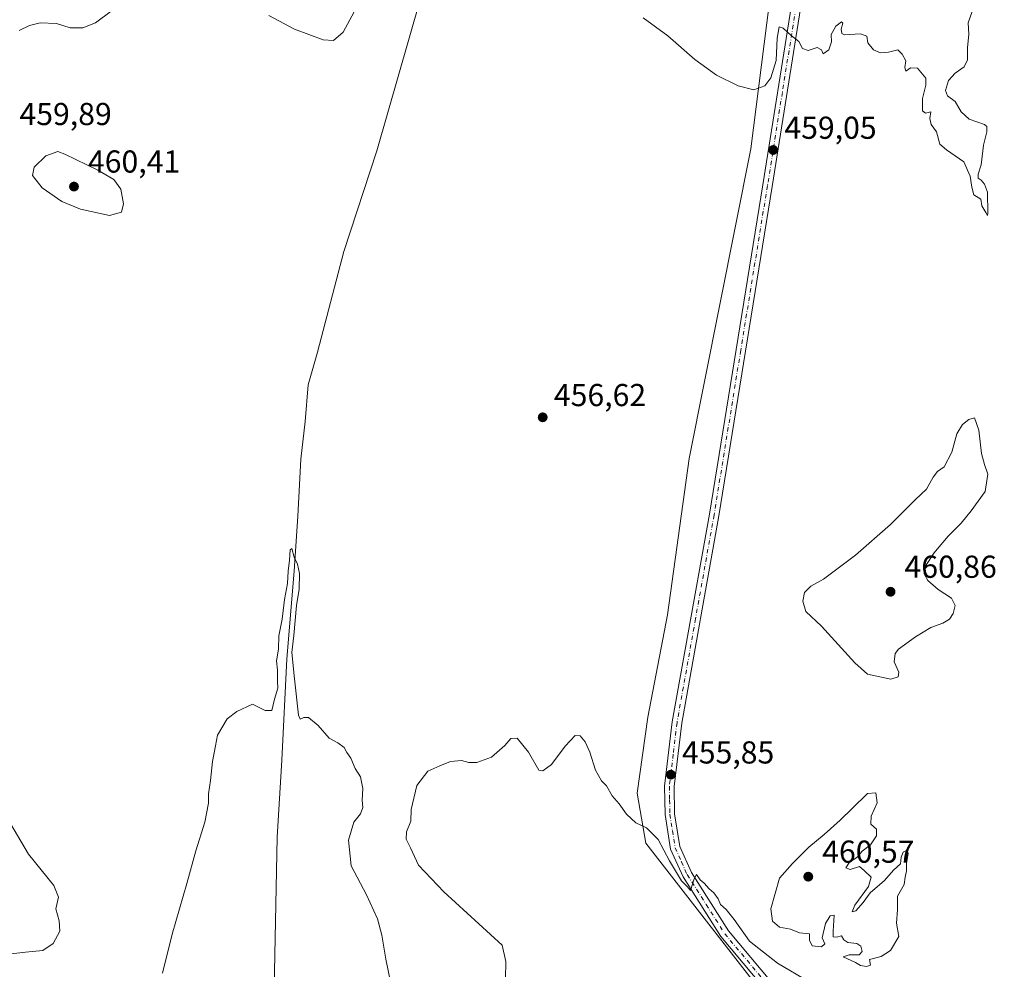
# Model space of a CAD drawing. Units: metres. Extents: x 645359 to 647946, y 4711446 to 4713807.
# Drawn here: x 647022 to 647333, y 4713168 to 4713468 of the extents above; entities that cross this region are included whole.
import ezdxf

# ---------------------------------------------------------------- set-up
doc = ezdxf.new("R2010")
doc.units = ezdxf.units.M
doc.header["$MEASUREMENT"] = 0
doc.linetypes.add('DGN Style 4', pattern=[2.6384748266838614, 1.318413404963828, -0.6592067024819142, 0.001648016756204785, -0.6592067024819142])
for name, color, linetype, lineweight in [('Arbolado forestal CxS', 92, 'Continuous', 0), ('Corriente natural lineal', 142, 'Continuous', 13), ('Cultivos herbáceos CxS', 92, 'Continuous', 0), ('Curva de nivel normal', 30, 'Continuous', 0), ('Pista no pavimentada Cxs', 111, 'Continuous', 0), ('Pista no pavimentada eje', 91, 'DGN Style 4', 0), ('Punto de cota en terreno', 7, 'Continuous', 0), ('Rótulo de punto de cota en terreno', 7, 'Continuous', 0)]:
    doc.layers.add(name, color=color, linetype=linetype, lineweight=lineweight)
doc.styles.add('Style-Arial', font='txt')

# ---------------------------------------------------------------- blocks, each defined once
blk = doc.blocks.new('*U6')
at = {"layer": 'Cultivos herbáceos CxS', "color": 92, "linetype": 'Continuous', "lineweight": 0}
blk.add_polyline3d([(647260.4676999999, 4713486.7279, 460.3027000000002), (647252.9057, 4713426.8983, 458.7939999999944), (647233.3611000003, 4713329.1351, 456.8608999999997), (647226.4965000004, 4713279.697899999, 456.2422999999981), (647220.3189000003, 4713247.426899999, 455.5892000000022), (647216.8869000003, 4713223.395500001, 455.0282000000007), (647219.6322999997, 4713207.603499999, 454.8364000000002), (647261.3743000004, 4713153.9705, 453.906799999997)], dxfattribs=at)
blk = doc.blocks.new('5PATER')
at = {"layer": 'Punto de cota en terreno', "linetype": 'Continuous', "lineweight": 0}
h = blk.add_hatch(color=51, dxfattribs=at)
edge = h.paths.add_edge_path()
edge.add_ellipse((0, 0), major_axis=(-0.1095731443231308, -0.1110710700762829), ratio=0.9994222409660322, start_angle=0, end_angle=360)

msp = doc.modelspace()

# ---------------------------------------------------------------- linework, layer by layer
at = {"layer": 'Arbolado forestal CxS', "color": 92, "linetype": 'Continuous', "lineweight": 0}
for points in [[(647354.7808999997, 4713697.036499999, 465.7854999999981), (647344.8251999998, 4713674.708000001, 465.2054000000062), (647344.8141999999, 4713674.683300001, 465.2045999999973), (647338.7167999997, 4713661.008300001, 464.7045999999973), (647338.7084999997, 4713660.989700001, 464.7038999999932), (647327.9578999998, 4713636.878500001, 464.3139999999985), (647311.8885000005, 4713598.5559, 462.5785999999935), (647291.3658999996, 4713560.816500001, 461.4780000000028), (647277.0831000004, 4713532.683499999, 460.7859999999928), (647269.0849000001, 4713510.345100001, 460.5820999999996), (647260.4676999999, 4713486.7279, 460.3027000000002), (647252.9057, 4713426.8983, 458.7939999999944), (647233.3611000003, 4713329.1351, 456.8608999999997), (647226.4965000004, 4713279.697899999, 456.2422999999981), (647220.3189000003, 4713247.426899999, 455.5892000000022), (647216.8869000003, 4713223.395500001, 455.0282000000007), (647219.6322999997, 4713207.603499999, 454.8364000000002), (647261.3743000004, 4713153.9705, 453.906799999997), (647277.7884999998, 4713139.8979, 453.8812000000034), (647268.4079, 4713121.1361, 453.6070000000037), (647198.0509000003, 4713116.4465, 452.8393999999971), (647116.3765000004, 4713104.358300001, 452.9388999999938)], [(647261.3743000004, 4713153.9705, 453.906799999997), (647219.6322999997, 4713207.603499999, 454.8364000000002), (647216.8869000003, 4713223.395500001, 455.0282000000007), (647220.3189000003, 4713247.426899999, 455.5892000000022), (647226.4965000004, 4713279.697899999, 456.2422999999981), (647233.3611000003, 4713329.1351, 456.8608999999997), (647252.9057, 4713426.8983, 458.7939999999944), (647260.4676999999, 4713486.7279, 460.3027000000002)]]:
    msp.add_polyline3d(points, dxfattribs=at)
at = {"layer": 'Corriente natural lineal', "color": 142, "linetype": 'Continuous', "lineweight": 13}
msp.add_polyline3d([(647148.4101, 4713474.110099999, 458.6852999999974), (647134.6601, 4713426.3101, 457.5013000000035), (647124.2200999996, 4713394.5001, 456.7449999999953), (647115.9101, 4713362.720100001, 456.1631000000052), (647113.0401, 4713352.3301, 456.0371000000014), (647112.0100999996, 4713340.7501, 455.8185999999987), (647110.6801000005, 4713328.860099999, 455.8977000000014), (647109.7600999996, 4713310.9001, 455.5604000000022), (647108.5201000003, 4713293.540100001, 455.2231000000029), (647106.2301000003, 4713265.8101, 455.0893999999971), (647104.6201, 4713233.840100001, 454.1021999999939), (647103.1901000004, 4713209.4801, 454.0181000000011), (647102.0100999996, 4713151.040100001, 452.6392999999953), (647099.6700999998, 4713126.670100001, 452.2243000000017), (647098.8800999997, 4713108.4001, 452.3567000000039)], dxfattribs=at)
at = {"layer": 'Cultivos herbáceos CxS', "color": 92, "linetype": 'Continuous', "lineweight": 0}
msp.add_polyline3d([(647354.7808999997, 4713697.036499999, 465.7854999999981), (647344.8251999998, 4713674.708000001, 465.2054000000062), (647344.8141999999, 4713674.683300001, 465.2045999999973), (647338.7167999997, 4713661.008300001, 464.7045999999973), (647338.7084999997, 4713660.989700001, 464.7038999999932), (647327.9578999998, 4713636.878500001, 464.3139999999985), (647311.8885000005, 4713598.5559, 462.5785999999935), (647291.3658999996, 4713560.816500001, 461.4780000000028), (647277.0831000004, 4713532.683499999, 460.7859999999928), (647269.0849000001, 4713510.345100001, 460.5820999999996), (647260.4676999999, 4713486.7279, 460.3027000000002), (647252.9057, 4713426.8983, 458.7939999999944), (647233.3611000003, 4713329.1351, 456.8608999999997), (647226.4965000004, 4713279.697899999, 456.2422999999981), (647220.3189000003, 4713247.426899999, 455.5892000000022), (647216.8869000003, 4713223.395500001, 455.0282000000007), (647219.6322999997, 4713207.603499999, 454.8364000000002), (647261.3743000004, 4713153.9705, 453.906799999997), (647277.7884999998, 4713139.8979, 453.8812000000034), (647268.4079, 4713121.1361, 453.6070000000037), (647198.0509000003, 4713116.4465, 452.8393999999971), (647116.3765000004, 4713104.358300001, 452.9388999999938)], dxfattribs=at)
at = {"layer": 'Curva de nivel normal', "color": 30, "linetype": 'Continuous', "lineweight": 0, "flags": 128}
for points, elevation in [([(647021.6299999999, 4713464.3201), (647024.9199999999, 4713465.860099999), (647028.2999999998, 4713466.690099999), (647033.4299999997, 4713466.4901), (647037.7599999999, 4713465.1501), (647041.7599999999, 4713465.110099999), (647045.75, 4713466.720100001), (647050.7800000003, 4713470.4301)], 460), ([(647100.6100000005, 4713469.0101), (647108.6799999997, 4713464.7401), (647117.75, 4713461.340100001), (647120.9800000006, 4713461.120100001), (647124.0800000001, 4713463.8201), (647127.54, 4713470.1501)], 460), ([(647218.8399999999, 4713468.340100001), (647226.6100000005, 4713462.620100001), (647235.1500000004, 4713455.1501), (647241.9900000002, 4713450.170100001), (647248.8200000003, 4713446.780099999), (647253.8399999999, 4713445.600099999), (647257.3200000003, 4713446.870100001), (647259.1699999999, 4713449.4001), (647260.8099999997, 4713454.8101), (647261.1600000003, 4713461.9301), (647261.7800000003, 4713465.450099999), (647263.0800000001, 4713465.040100001), (647265.5800000001, 4713462.670100001), (647268.0499999998, 4713460.8101), (647269.1500000004, 4713458.5801), (647270.9199999999, 4713458.0101), (647273.8300000001, 4713458.920100001), (647275.1399999997, 4713458.2301), (647275.6900000004, 4713456.9801), (647277.4600000001, 4713458.2301), (647278.2999999998, 4713460.690099999), (647278.2000000002, 4713463.020099999), (647279.7300000006, 4713465.700099999), (647281.4699999997, 4713467.090100001), (647281.9500000002, 4713466.590100001), (647281.4100000003, 4713464.7401), (647281.6100000005, 4713463.3301), (647282.4500000002, 4713462.950099999), (647287.5199999996, 4713463.280099999), (647289.4600000001, 4713462.550100001), (647289.7800000003, 4713460.380100001), (647291.6600000003, 4713458.170100001), (647293.79, 4713457.280099999), (647296.3300000001, 4713457.4901), (647299.25, 4713458.220100001), (647300.6500000004, 4713456.8201), (647301.8300000001, 4713454.7601), (647301.5599999997, 4713452.5701), (647301.8700000001, 4713451.420100001), (647303.25, 4713452.4901), (647305.5, 4713452.380100001), (647307.0599999997, 4713450.4901), (647308.1500000004, 4713449.2501), (647308.1200000001, 4713447.050100001), (647307.0599999997, 4713442.8201), (647307.1100000005, 4713438.9001), (647308.04, 4713438.200099999), (647309.6900000004, 4713438.640100001), (647309.4000000004, 4713436.5101), (647309.8399999999, 4713434.620100001), (647311.4800000006, 4713432.2601), (647312.6100000005, 4713428.390100001), (647314.6500000004, 4713426.600099999), (647320.1500000004, 4713422.8301), (647322.1600000003, 4713418.3101), (647322.7300000006, 4713414.850099999), (647323.3600000005, 4713412.340100001), (647325.5300000003, 4713411.030099999), (647325.8499999996, 4713408.920100001), (647327.1500000004, 4713406.7601), (647327.6200000001, 4713405.840100001), (647327.7000000002, 4713406.540100001), (647327.6100000005, 4713413.2301), (647326.6399999997, 4713415.800100001), (647325.6399999997, 4713417.040100001), (647324.6299999999, 4713417.690099999), (647324.6600000003, 4713418.940099999), (647325.6299999999, 4713421.8301), (647326.3600000005, 4713428.110099999), (647327.4699999997, 4713432.270099999), (647327.4100000003, 4713433.9901), (647326.6399999997, 4713434.6501), (647321.8300000001, 4713436.2601), (647319.29, 4713438.6501), (647317.4500000002, 4713441.9101), (647315.04, 4713443.6501), (647314.3899999997, 4713445.300100001), (647315.2599999999, 4713448.4901), (647317.4000000004, 4713450.8201), (647320.2800000003, 4713452.800100001), (647321.3600000005, 4713455.0701), (647321.3499999996, 4713458.870100001), (647321.7699999996, 4713463.090100001), (647321.5, 4713466.7601), (647322.7599999999, 4713470.290100001)], 460), ([(647033.8899999997, 4713426.050100001), (647030.0899999999, 4713424.6601), (647026.3700000001, 4713421.1601), (647025.9100000003, 4713418.5001), (647028.9299999997, 4713414.640100001), (647035.1500000004, 4713410.270099999), (647041.0899999999, 4713407.8101), (647050.1799999997, 4713405.9001), (647054.0099999999, 4713406.880100001), (647054.6699999999, 4713409.5001), (647053.8399999999, 4713414.210100001), (647051.6399999997, 4713417.190099999), (647046.4900000002, 4713420.200099999), (647036.1500000004, 4713425.220100001), (647033.8899999997, 4713426.050100001)], 460), ([(647323.5700000003, 4713341.9001), (647321.7199999997, 4713341.450099999), (647319.7199999997, 4713339.880100001), (647317.8899999997, 4713336.840100001), (647316.4100000003, 4713331.100099999), (647313.8899999997, 4713326.470100001), (647311.8799999999, 4713324.9901), (647310.4800000006, 4713323.200099999), (647308.3200000003, 4713319.4101), (647304.8799999999, 4713316.130100001), (647297.0099999999, 4713308.2501), (647285.8899999997, 4713298.5101), (647275.8399999999, 4713291.0101), (647271.8600000005, 4713288.800100001), (647269.7699999996, 4713286.7301), (647269.2599999999, 4713284.0101), (647270.2400000002, 4713280.770099999), (647275.1900000004, 4713276.100099999), (647285.6799999997, 4713264.530099999), (647289.7300000006, 4713260.920100001), (647297.0599999997, 4713259.380100001), (647299.4400000004, 4713260.120100001), (647299.5800000001, 4713261.600099999), (647298.1600000003, 4713264.840100001), (647298.4900000002, 4713267.4801), (647299.4600000001, 4713268.8301), (647304.9299999997, 4713272.7301), (647309.6900000004, 4713275.7401), (647313.5099999999, 4713277.0801), (647315.5999999996, 4713278.300100001), (647316.7400000002, 4713280.110099999), (647317.3899999997, 4713282.6801), (647316.2400000002, 4713284.970100001), (647312.04, 4713287.710100001), (647308.7400000002, 4713290.600099999), (647307.6299999999, 4713292.6501), (647308.04, 4713295.0801), (647310.6299999999, 4713299.1601), (647315.2199999997, 4713304.5101), (647319.3600000005, 4713308.690099999), (647322.4199999999, 4713312.590100001), (647326.8700000001, 4713318.690099999), (647327.75, 4713324.170100001), (647326.6299999999, 4713327.170100001), (647325.7000000002, 4713330.670100001), (647324.9100000003, 4713338.030099999), (647323.5700000003, 4713341.9001)], 460), ([(647139.2999999998, 4713162.190099999), (647137.5300000003, 4713170.950099999), (647136.3099999997, 4713178.5701), (647134.9100000003, 4713183.6501), (647131.4400000004, 4713191.290100001), (647126.6100000005, 4713200.440099999), (647125.7699999996, 4713208.4901), (647127.4100000003, 4713214.1801), (647129.4800000006, 4713216.850099999), (647130.29, 4713218.850099999), (647130, 4713221.1801), (647130.2199999997, 4713224.850099999), (647129.5300000003, 4713228.520099999), (647127.8700000001, 4713231.1801), (647126.4800000006, 4713234.390100001), (647125.2000000002, 4713236.1801), (647124.3799999999, 4713237.8201), (647122.3600000005, 4713239.3201), (647119.5800000001, 4713240.800100001), (647116.1299999999, 4713244.7601), (647113.0700000003, 4713247.3301), (647111.5700000003, 4713247.280099999), (647110.4600000001, 4713246.7401), (647109.9199999999, 4713248.0001), (647108.7100000001, 4713259.470100001), (647107.8499999996, 4713267.780099999), (647108.4400000004, 4713273.200099999), (647109.2599999999, 4713282.690099999), (647110.1100000005, 4713287.870100001), (647110.2199999997, 4713292.8101), (647109.6399999997, 4713295.7401), (647108.5999999996, 4713297.950099999), (647107.79, 4713300.6601), (647107.3099999997, 4713300.2601), (647107.0800000001, 4713296.960100001), (647106.6200000001, 4713293.460100001), (647106.4199999999, 4713289.5801), (647105.5, 4713284.540100001), (647104.7800000003, 4713278.3301), (647103.7699999996, 4713273.050100001), (647103.6100000005, 4713268.850099999), (647103, 4713265.130100001), (647103.2699999996, 4713262.220100001), (647103.3499999996, 4713258.780099999), (647103.4400000004, 4713256.5001), (647102.3700000001, 4713253.100099999), (647101.4800000006, 4713249.5001), (647099.4199999999, 4713249.5001), (647095.4199999999, 4713251.460100001), (647090.4199999999, 4713249.130100001), (647087.3799999999, 4713246.860099999), (647084.3300000001, 4713241.700099999), (647083.75, 4713238.3301), (647082.79, 4713233.420100001), (647082.1100000005, 4713227.3301), (647081.4800000006, 4713223.1801), (647081.5, 4713220.1801), (647080.3399999999, 4713214.1801), (647077.5300000003, 4713205.1801), (647074.6799999997, 4713194.850099999), (647069.9800000006, 4713178.860099999), (647066.9900000002, 4713166.530099999)], 455), ([(647271.3099999997, 4713163.7501), (647261.2599999999, 4713169.720100001), (647252.4600000001, 4713176.630100001), (647247.6200000001, 4713183.450099999), (647245.0800000001, 4713186.6601), (647243.2999999998, 4713188.210100001), (647242.5, 4713189.950099999), (647241.1299999999, 4713191.920100001), (647239.6799999997, 4713193.130100001), (647238.1200000001, 4713194.9001), (647236.8600000005, 4713195.9801), (647235.7100000001, 4713197.640100001), (647234.9900000002, 4713196.350099999), (647233.7400000002, 4713192.630100001), (647232.8099999997, 4713193.8301), (647230.9199999999, 4713195.710100001), (647227.1200000001, 4713202.0001), (647223.5899999999, 4713208.7501), (647219.8600000005, 4713212.4001), (647216.5199999996, 4713213.9801), (647213.5999999996, 4713216.720100001), (647211.2599999999, 4713220.040100001), (647209.0700000003, 4713222.520099999), (647207.2800000003, 4713225.720100001), (647205.6600000003, 4713227.290100001), (647203.7699999996, 4713230.630100001), (647202.0199999996, 4713236.3201), (647200.5199999996, 4713239.630100001), (647198.8799999999, 4713241.540100001), (647197.3600000005, 4713241.550100001), (647194.2199999997, 4713238.220100001), (647189.8600000005, 4713232.4801), (647187.1299999999, 4713230.4001), (647185.9199999999, 4713230.670100001), (647182.6100000005, 4713236.3201), (647179, 4713240.7401), (647176.9900000002, 4713240.6601), (647175.1600000003, 4713238.4001), (647170.9600000001, 4713234.7401), (647166.2999999998, 4713233.0701), (647163.7400000002, 4713233.020099999), (647161.4100000003, 4713233.6501), (647157.9199999999, 4713233.3301), (647154.6399999997, 4713232.030099999), (647150.8099999997, 4713230.370100001), (647147.3399999999, 4713225.850099999), (647145.5499999998, 4713218.1801), (647145.4400000004, 4713214.520099999), (647144.1100000005, 4713211.1801), (647144, 4713208.850099999), (647145.3700000001, 4713206.130100001), (647147.8200000003, 4713200.670100001), (647155.8899999997, 4713192.170100001), (647174.29, 4713175.4101), (647175.4199999999, 4713170.1801), (647175.3399999999, 4713164.7501)], 455), ([(647292.3700000001, 4713223.5001), (647289.6699999999, 4713223.3101), (647284.9000000004, 4713218.550100001), (647281.0599999997, 4713214.880100001), (647275.9900000002, 4713210.370100001), (647271.1500000004, 4713206.360099999), (647266.04, 4713201.1801), (647261.8600000005, 4713196.520099999), (647259.2199999997, 4713186.8101), (647259.7100000001, 4713182.9901), (647261.9400000004, 4713181.030099999), (647265.3799999999, 4713180.370100001), (647268.1799999997, 4713179.270099999), (647271.4199999999, 4713178.970100001), (647271.4299999997, 4713176.970100001), (647272.1900000004, 4713175.140100001), (647275.1900000004, 4713174.800100001), (647276.2000000002, 4713175.7501), (647275.4400000004, 4713177.6801), (647276.4500000002, 4713182.190099999), (647277.9400000004, 4713184.610099999), (647279.1900000004, 4713184.8301), (647278.8200000003, 4713179.780099999), (647278.8799999999, 4713178.0101), (647279.9000000004, 4713177.870100001), (647281.4600000001, 4713178.3201), (647282.1900000004, 4713177.0701), (647283.4800000006, 4713176.220100001), (647286.3499999996, 4713175.880100001), (647287.6500000004, 4713175.0701), (647288.0199999996, 4713173.4001), (647287.0899999999, 4713172.290100001), (647283.8799999999, 4713172.3201), (647281.9800000006, 4713171.640100001), (647285.9600000001, 4713169.870100001), (647287.4600000001, 4713168.9801), (647289.4500000002, 4713168.610099999), (647290.6200000001, 4713169.020099999), (647290.3899999997, 4713170.880100001), (647294.0199999996, 4713171.7401), (647297.0099999999, 4713173.6601), (647299.5999999996, 4713178.0701), (647298.8300000001, 4713182.300100001), (647299.2000000002, 4713186.550100001), (647299.2100000001, 4713190.8201), (647301.3099999997, 4713194.520099999), (647301.5700000003, 4713196.850099999), (647302, 4713198.870100001), (647302.0599999997, 4713201.2601), (647302.5899999999, 4713204.3201), (647302.2400000002, 4713205.3301), (647301.0099999999, 4713204.700099999), (647300.3499999996, 4713203.120100001), (647300.1200000001, 4713201.020099999), (647297.8799999999, 4713199.100099999), (647295.0599999997, 4713195.770099999), (647290.5599999997, 4713191.9101), (647288.3799999999, 4713188.790100001), (647286.0499999998, 4713186.200099999), (647284.8399999999, 4713185.940099999), (647285.7000000002, 4713188.0101), (647289.9800000006, 4713193.850099999), (647290.9000000004, 4713196.850099999), (647288.7599999999, 4713198.850099999), (647287.1600000003, 4713200.1801), (647284.1900000004, 4713199.3101), (647282.9000000004, 4713199.8201), (647284.0099999999, 4713201.540100001), (647286.3399999999, 4713203.040100001), (647288.0700000003, 4713205.0701), (647290.6799999997, 4713207.100099999), (647292.5800000001, 4713209.850099999), (647292.5599999997, 4713212.020099999), (647290.7999999998, 4713213.590100001), (647290.8899999997, 4713216.120100001), (647292.7199999997, 4713220.370100001), (647292.3700000001, 4713223.5001)], 460), ([(647017.2699999996, 4713172.380100001), (647023.6399999997, 4713173.1601), (647029.2000000002, 4713173.700099999), (647032.4000000004, 4713175.9101), (647034.5, 4713179.800100001), (647034.3399999999, 4713183.0701), (647033.2800000003, 4713186.860099999), (647034.1200000001, 4713190.520099999), (647032.6600000003, 4713194.1801), (647024.6299999999, 4713204.110099999), (647015.4699999997, 4713219.4301)], 460)]:
    msp.add_lwpolyline(points, dxfattribs=dict(at, elevation=elevation))
at = {"layer": 'Pista no pavimentada Cxs', "color": 111, "linetype": 'Continuous', "lineweight": 0}
for points in [[(647324.5454000002, 4713593.74, 464.547000000006), (647316.5201000003, 4713573.780099999, 463.251099999994), (647309.3501000004, 4713560.7601, 463.1110000000045), (647299.2001, 4713545.290100001, 462.5369000000064), (647286.1501000002, 4713527.5101, 461.7369000000036), (647278.9001000002, 4713513.0001, 461.099000000002), (647274.0301000001, 4713497.890100001, 460.5954999999958), (647268.9801000003, 4713473.890100001, 460.1500999999989), (647259.5900999998, 4713415.050100001, 460.2535999999964), (647242.7200999996, 4713311.0101, 456.883600000001), (647231.0100999996, 4713245.440099999, 455.9502999999968), (647228.6201, 4713225.460100001, 455.8366999999998), (647228.7600999996, 4713216.850099999, 456.7443999999959), (647230.4101, 4713206.530099999, 457.1061999999947), (647234.0701000001, 4713198.350099999, 457.1478999999963), (647245.8201000001, 4713179.860099999, 456.3243999999977), (647269.6801000005, 4713151.380100001, 457.5660999999964)], [(647267.3201000001, 4713149.540100001, 454.0853999999963), (647243.4001000002, 4713178.0801, 454.928899999999), (647231.4301000005, 4713196.9301, 455.4073000000063), (647227.5100999996, 4713205.670100001, 455.2326999999932), (647225.7600999996, 4713216.590100001, 455.5647000000026), (647225.6201, 4713225.620100001, 455.5592000000034), (647228.0500999996, 4713245.880100001, 455.8920999999973), (647239.7600999996, 4713311.5101, 456.8282999999938), (647256.6300999997, 4713415.530099999, 458.7617000000028), (647266.0201000003, 4713474.4301, 460.1447000000044)], [(647267.3201000001, 4713149.540100001, 454.0853999999963), (647243.4001000002, 4713178.0801, 454.928899999999), (647231.4301000005, 4713196.9301, 455.4073000000063), (647227.5100999996, 4713205.670100001, 455.2326999999932), (647225.7600999996, 4713216.590100001, 455.5647000000026), (647225.6201, 4713225.620100001, 455.5592000000034), (647228.0500999996, 4713245.880100001, 455.8920999999973), (647239.7600999996, 4713311.5101, 456.8282999999938), (647256.6300999997, 4713415.530099999, 458.7617000000028), (647266.0201000003, 4713474.4301, 460.1447000000044)], [(647268.9801000003, 4713473.890100001, 460.1500999999989), (647259.5900999998, 4713415.050100001, 460.2535999999964), (647242.7200999996, 4713311.0101, 456.883600000001), (647231.0100999996, 4713245.440099999, 455.9502999999968), (647228.6201, 4713225.460100001, 455.8366999999998), (647228.7600999996, 4713216.850099999, 456.7443999999959), (647230.4101, 4713206.530099999, 457.1061999999947), (647234.0701000001, 4713198.350099999, 457.1478999999963), (647245.8201000001, 4713179.860099999, 456.3243999999977), (647269.6801000005, 4713151.380100001, 457.5660999999964)]]:
    msp.add_polyline3d(points, dxfattribs=at)
at = {"layer": 'Pista no pavimentada eje', "color": 91, "linetype": 'DGN Style 4', "lineweight": 0}
msp.add_polyline3d([(647267.5000999998, 4713474.1601, 460.149900000004), (647262.8101000005, 4713444.710100001, 459.8233000000037), (647258.1101000002, 4713415.290100001, 459.249100000001), (647249.6700999998, 4713363.280099999, 458.5011999999988), (647241.2401000002, 4713311.2601, 456.8475000000035), (647235.3800999997, 4713278.470100001, 456.3806999999942), (647229.5301000001, 4713245.6601, 455.9217000000062), (647228.3300999999, 4713235.670100001, 455.784799999994), (647227.1201, 4713225.540100001, 455.6606000000029), (647227.1901000004, 4713221.2301, 455.6578000000009), (647227.2600999996, 4713216.720100001, 455.7299999999959), (647228.0800999999, 4713211.5601, 456.0978999999934), (647228.9600999998, 4713206.100099999, 456.1361000000034), (647230.9200999998, 4713201.7301, 456.3568999999989), (647232.7500999998, 4713197.640100001, 455.8996000000043), (647238.7301000003, 4713188.210100001, 455.1508999999933), (647244.6101000002, 4713178.970100001, 455.638300000006), (647256.5701000001, 4713164.700099999, 454.4406000000017)], dxfattribs=at)

# ---------------------------------------------------------------- block references
at = {"layer": 'Cultivos herbáceos CxS', "color": 92, "linetype": 'Continuous', "lineweight": 0}
msp.add_blockref('*U6', (0, 0), dxfattribs=at)
at = {"layer": 'Punto de cota en terreno', "color": 7, "linetype": 'Continuous', "lineweight": 0, "xscale": 10, "yscale": 10, "zscale": 10}
for p in [(647259.9199999999, 4713426.560000001, 459.0500000000029), (647039, 4713415, 460.4100000000035), (647187.0999999996, 4713342.109999999, 456.6199999999953), (647297, 4713287, 460.8600000000006), (647227.5700000003, 4713229.220000001, 455.8500000000058), (647271, 4713197, 460.570000000007)]:
    msp.add_blockref('5PATER', p, dxfattribs=at)

# ---------------------------------------------------------------- texts
at = {"layer": 'Rótulo de punto de cota en terreno', "color": 7, "linetype": 'Continuous', "lineweight": 0, "style": 'Style-Arial'}
for s, p in [('459,89', (647021.7778000003, 4713434.4178)), ('459,05', (647263.4478000002, 4713430.0878)), ('460,41', (647043.4096999997, 4713419.409700001)), ('456,62', (647190.6277999999, 4713345.637800001)), ('460,86', (647301.4096999997, 4713291.409700001)), ('455,85', (647231.0977999996, 4713232.7478)), ('460,57', (647275.4096999997, 4713201.409700001))]:
    msp.add_text(s, height=7.000000000000002, dxfattribs=at).set_placement(p)

doc.saveas('drawing.dxf')
